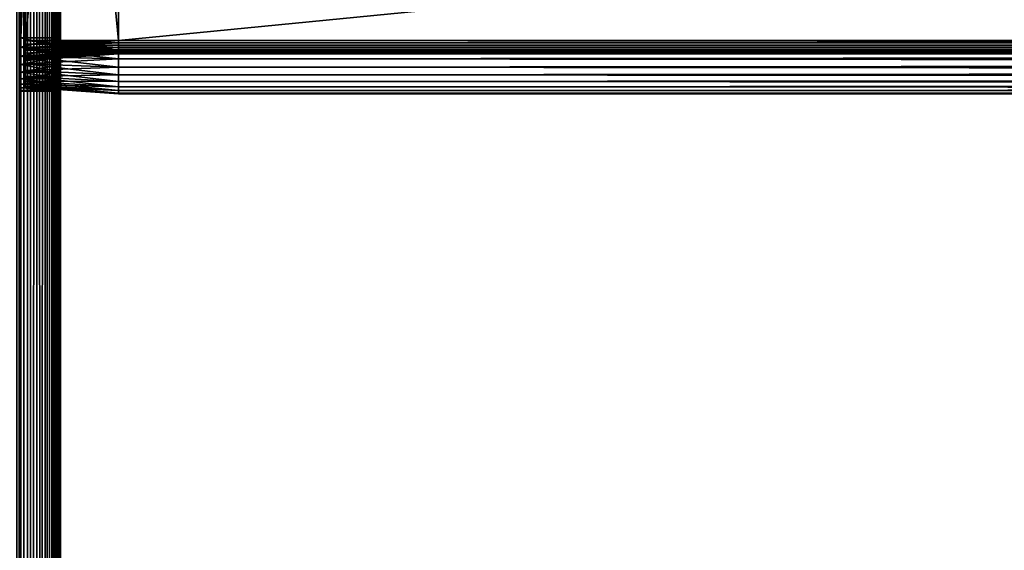
# Model space of a CAD drawing. Extents: x -842 to -392, y -810 to 515.
# Drawn here: x -803 to -766, y 57 to 77 of the extents above; entities that cross this region are included whole.
import ezdxf

# ---------------------------------------------------------------- set-up
doc = ezdxf.new("R2010")
doc.units = 0
doc.header["$MEASUREMENT"] = 0

msp = doc.modelspace()

# ---------------------------------------------------------------- linework, layer by layer
for points in [[(-802.816284, -808.978699, -0.334936), (-802.816284, 513.021301, -0.334936), (-803.211243, 513.021301, -0.150768)], [(-802.816284, -808.978699, -0.334936), (-803.211243, 513.021301, -0.150768), (-803.211243, -808.978699, -0.150768)], [(-802.816284, 513.021301, -29.665064), (-802.816284, -808.978699, -29.665064), (-803.211243, -808.978699, -29.849232)], [(-802.816284, 513.021301, -29.665064), (-803.211243, -808.978699, -29.849232), (-803.211243, 513.021301, -29.849232)], [(-803.081482, 513.021301, -2.326352), (-803.081482, -808.978699, -2.326352), (-803.126648, -808.978699, -2.15798)], [(-803.081482, 513.021301, -2.326352), (-803.126648, -808.978699, -2.15798), (-803.126648, 513.021301, -2.15798)], [(-803.081482, -808.978699, -27.673649), (-803.081482, 513.021301, -27.673649), (-803.126648, 513.021301, -27.84202)], [(-803.081482, -808.978699, -27.673649), (-803.126648, 513.021301, -27.84202), (-803.126648, -808.978699, -27.84202)], [(-803.081482, 513.021301, -2.326352), (-803.066345, 124.521278, -2.5), (-803.066345, 61.521317, -2.5)], [(-803.066345, 61.521317, -2.5), (-803.066345, -8.978699, -2.5), (-803.081482, 513.021301, -2.326352)], [(-803.081482, 513.021301, -2.326352), (-803.066345, -8.978699, -2.5), (-803.066345, -89.978729, -2.5)], [(-803.081482, 513.021301, -2.326352), (-803.066345, -89.978729, -2.5), (-803.066345, -182.478699, -2.5)], [(-803.066345, -182.478699, -2.5), (-803.081482, -808.978699, -2.326352), (-803.081482, 513.021301, -2.326352)], [(-803.066345, -182.478699, -27.5), (-803.081482, 513.021301, -27.673649), (-803.081482, -808.978699, -27.673649)], [(-803.066345, -182.478699, -27.5), (-803.066345, -89.978729, -27.5), (-803.081482, 513.021301, -27.673649)], [(-803.081482, 513.021301, -27.673649), (-803.066345, -89.978729, -27.5), (-803.066345, -8.978699, -27.5)], [(-803.081482, 513.021301, -27.673649), (-803.066345, -8.978699, -27.5), (-803.066345, 61.521317, -27.5)], [(-803.066345, 61.521317, -27.5), (-803.066345, 124.521278, -27.5), (-803.081482, 513.021301, -27.673649)], [(-802.459351, -808.978699, -0.584889), (-802.459351, 513.021301, -0.584889), (-802.816284, 513.021301, -0.334936)], [(-802.459351, -808.978699, -0.584889), (-802.816284, 513.021301, -0.334936), (-802.816284, -808.978699, -0.334936)], [(-802.459351, 513.021301, -29.415112), (-802.459351, -808.978699, -29.415112), (-802.816284, -808.978699, -29.665064)], [(-802.459351, 513.021301, -29.415112), (-802.816284, -808.978699, -29.665064), (-802.816284, 513.021301, -29.665064)], [(-802.151184, -808.978699, -0.893031), (-802.151184, 513.021301, -0.893031), (-802.459351, 513.021301, -0.584889)], [(-802.151184, -808.978699, -0.893031), (-802.459351, 513.021301, -0.584889), (-802.459351, -808.978699, -0.584889)], [(-802.151184, 513.021301, -29.10697), (-802.151184, -808.978699, -29.10697), (-802.459351, -808.978699, -29.415112)], [(-802.151184, 513.021301, -29.10697), (-802.459351, -808.978699, -29.415112), (-802.459351, 513.021301, -29.415112)], [(-801.901245, -808.978699, -1.25), (-801.901245, 513.021301, -1.25), (-802.151184, 513.021301, -0.893031)], [(-801.901245, -808.978699, -1.25), (-802.151184, 513.021301, -0.893031), (-802.151184, -808.978699, -0.893031)], [(-801.901245, 513.021301, -28.75), (-801.901245, -808.978699, -28.75), (-802.151184, -808.978699, -29.10697)], [(-801.901245, 513.021301, -28.75), (-802.151184, -808.978699, -29.10697), (-802.151184, 513.021301, -29.10697)], [(-801.717102, -808.978699, -1.64495), (-801.717102, 513.021301, -1.64495), (-801.901245, 513.021301, -1.25)], [(-801.717102, -808.978699, -1.64495), (-801.901245, 513.021301, -1.25), (-801.901245, -808.978699, -1.25)], [(-801.717102, 513.021301, -28.355051), (-801.717102, -808.978699, -28.355051), (-801.901245, -808.978699, -28.75)], [(-801.717102, 513.021301, -28.355051), (-801.901245, -808.978699, -28.75), (-801.901245, 513.021301, -28.75)], [(-801.604309, -808.978699, -2.06588), (-801.604309, 513.021301, -2.06588), (-801.717102, 513.021301, -1.64495)], [(-801.604309, -808.978699, -2.06588), (-801.717102, 513.021301, -1.64495), (-801.717102, -808.978699, -1.64495)], [(-801.604309, 513.021301, -27.93412), (-801.604309, -808.978699, -27.93412), (-801.717102, -808.978699, -28.355051)], [(-801.604309, 513.021301, -27.93412), (-801.717102, -808.978699, -28.355051), (-801.717102, 513.021301, -28.355051)], [(-801.566345, -182.478699, -2.5), (-801.604309, 513.021301, -2.06588), (-801.604309, -808.978699, -2.06588)], [(-801.566345, -182.478699, -2.5), (-801.566345, -89.978729, -2.5), (-801.604309, 513.021301, -2.06588)], [(-801.604309, 513.021301, -2.06588), (-801.566345, -89.978729, -2.5), (-801.566345, -8.978699, -2.5)], [(-801.604309, 513.021301, -2.06588), (-801.566345, -8.978699, -2.5), (-801.566345, 61.521317, -2.5)], [(-801.566345, 61.521317, -2.5), (-801.566345, 124.521278, -2.5), (-801.604309, 513.021301, -2.06588)], [(-801.604309, 513.021301, -27.93412), (-801.566345, 124.521278, -27.5), (-801.566345, 61.521317, -27.5)], [(-801.566345, 61.521317, -27.5), (-801.566345, -8.978699, -27.5), (-801.604309, 513.021301, -27.93412)], [(-801.604309, 513.021301, -27.93412), (-801.566345, -8.978699, -27.5), (-801.566345, -89.978729, -27.5)], [(-801.604309, 513.021301, -27.93412), (-801.566345, -89.978729, -27.5), (-801.566345, -182.478699, -27.5)], [(-801.566345, -182.478699, -27.5), (-801.604309, -808.978699, -27.93412), (-801.604309, 513.021301, -27.93412)], [(-803.066345, 124.521278, -2.5), (-803.066345, 112.421303, -6.6), (-803.066345, 76.621262, -6.6)], [(-803.066345, 124.521278, -2.5), (-803.066345, 76.621262, -6.6), (-803.066345, 61.521317, -2.5)], [(-803.066345, 61.521317, -21.950001), (-803.066345, 76.621262, -16.4), (-803.066345, 124.521278, -21.950001)], [(-803.066345, 124.521278, -21.950001), (-803.066345, 76.621262, -16.4), (-803.066345, 112.421303, -16.4)], [(-803.066345, 124.521278, -21.950001), (-803.066345, 124.521278, -27.5), (-803.066345, 61.521317, -27.5)], [(-803.066345, 124.521278, -21.950001), (-803.066345, 61.521317, -27.5), (-803.066345, 61.521317, -21.950001)], [(-801.566345, 61.521317, -2.5), (-801.566345, 76.621262, -6.6), (-801.566345, 124.521278, -2.5)], [(-801.566345, 124.521278, -2.5), (-801.566345, 76.621262, -6.6), (-801.566345, 112.421303, -6.6)], [(-801.566345, 124.521278, -21.950001), (-801.566345, 112.421303, -16.4), (-801.566345, 61.521317, -21.950001)], [(-801.566345, 61.521317, -21.950001), (-801.566345, 61.521317, -27.5), (-801.566345, 124.521278, -27.5)], [(-801.566345, 61.521317, -21.950001), (-801.566345, 124.521278, -27.5), (-801.566345, 124.521278, -21.950001)], [(-803.066345, 76.621262, -16.4), (-801.566345, 76.621262, -16.4), (-803.066345, 112.421303, -16.4)], [(-803.066345, 112.421303, -16.4), (-801.566345, 76.621262, -16.4), (-801.566345, 112.421303, -16.4)], [(-803.066345, 112.421303, -6.6), (-801.566345, 112.421303, -6.6), (-803.066345, 76.621262, -6.6)], [(-803.066345, 76.621262, -6.6), (-801.566345, 112.421303, -6.6), (-801.566345, 76.621262, -6.6)], [(-802.88623, 112.521286, -6.744744), (-802.88623, 76.521294, -6.744744), (-799.38623, 112.521286, -6.5)], [(-799.38623, 112.521286, -6.5), (-802.88623, 76.521294, -6.744744), (-799.38623, 76.521294, -6.5)], [(-802.88623, 76.521294, -16.255257), (-802.88623, 112.521286, -16.255257), (-799.38623, 76.521294, -16.5)], [(-799.38623, 76.521294, -16.5), (-802.88623, 112.521286, -16.255257), (-799.38623, 112.521286, -16.5)], [(-802.88623, 76.521294, -7.755256), (-802.88623, 76.521294, -6.744744), (-802.88623, 112.521286, -7.755256)], [(-802.88623, 112.521286, -7.755256), (-802.88623, 76.521294, -6.744744), (-802.88623, 112.521286, -6.744744)], [(-802.88623, 112.521286, -15.244743), (-802.88623, 112.521286, -16.255257), (-802.88623, 76.521294, -15.244743)], [(-802.88623, 76.521294, -15.244743), (-802.88623, 112.521286, -16.255257), (-802.88623, 76.521294, -16.255257)], [(-802.88623, 76.521294, -7.755256), (-802.88623, 112.521286, -7.755256), (-799.38623, 76.521294, -8)], [(-799.38623, 76.521294, -8), (-802.88623, 112.521286, -7.755256), (-799.38623, 112.521286, -8)], [(-802.88623, 112.521286, -15.244743), (-802.88623, 76.521294, -15.244743), (-799.38623, 112.521286, -15)], [(-799.38623, 112.521286, -15), (-802.88623, 76.521294, -15.244743), (-799.38623, 76.521294, -15)], [(-801.566345, 61.521317, -21.950001), (-801.566345, 112.421303, -16.4), (-801.566345, 76.621262, -16.4)], [(-431.626251, 112.521286, -16.5), (-431.626251, 76.521294, -16.5), (-799.38623, 112.521286, -16.5)], [(-799.38623, 112.521286, -16.5), (-431.626251, 76.521294, -16.5), (-799.38623, 76.521294, -16.5)], [(-431.626251, 76.521294, -6.5), (-431.626251, 112.521286, -6.5), (-799.38623, 76.521294, -6.5)], [(-799.38623, 76.521294, -6.5), (-431.626251, 112.521286, -6.5), (-799.38623, 112.521286, -6.5)], [(-431.626251, 76.521294, -15), (-431.626251, 112.521286, -15), (-799.38623, 76.521294, -15)], [(-799.38623, 76.521294, -15), (-431.626251, 112.521286, -15), (-799.38623, 112.521286, -15)], [(-431.626251, 112.521286, -8), (-431.626251, 76.521294, -8), (-799.38623, 112.521286, -8)], [(-799.38623, 112.521286, -8), (-431.626251, 76.521294, -8), (-799.38623, 76.521294, -8)], [(-803.066345, 61.521317, -2.5), (-803.066345, 76.621262, -6.6), (-803.066345, 76.274002, -6.630384)], [(-803.066345, 61.521317, -21.950001), (-803.066345, 76.274002, -16.369616), (-803.066345, 76.621262, -16.4)], [(-803.066345, 76.274002, -16.369616), (-801.566345, 76.274002, -16.369616), (-801.566345, 76.621262, -16.4)], [(-803.066345, 76.274002, -16.369616), (-801.566345, 76.621262, -16.4), (-803.066345, 76.621262, -16.4)], [(-803.066345, 76.621262, -6.6), (-801.566345, 76.621262, -6.6), (-801.566345, 76.274002, -6.630384)], [(-803.066345, 76.621262, -6.6), (-801.566345, 76.274002, -6.630384), (-803.066345, 76.274002, -6.630384)], [(-803.066345, 61.521317, -2.5), (-803.066345, 76.274002, -6.630384), (-803.066345, 75.937241, -6.720614)], [(-803.066345, 75.937241, -16.279385), (-803.066345, 76.274002, -16.369616), (-803.066345, 61.521317, -21.950001)], [(-803.066345, 75.937241, -16.279385), (-801.566345, 75.937241, -16.279385), (-801.566345, 76.274002, -16.369616)], [(-803.066345, 75.937241, -16.279385), (-801.566345, 76.274002, -16.369616), (-803.066345, 76.274002, -16.369616)], [(-803.066345, 76.274002, -6.630384), (-801.566345, 76.274002, -6.630384), (-801.566345, 75.937241, -6.720614)], [(-803.066345, 76.274002, -6.630384), (-801.566345, 75.937241, -6.720614), (-803.066345, 75.937241, -6.720614)], [(-799.38623, 76.521294, -6.5), (-802.88623, 76.521294, -6.744744), (-799.38623, 76.173996, -6.530385)], [(-799.38623, 76.173996, -6.530385), (-802.88623, 76.521294, -6.744744), (-802.88623, 76.216492, -6.77141)], [(-799.38623, 76.173996, -16.469616), (-802.88623, 76.216492, -16.22859), (-799.38623, 76.521294, -16.5)], [(-799.38623, 76.521294, -16.5), (-802.88623, 76.216492, -16.22859), (-802.88623, 76.521294, -16.255257)], [(-802.88623, 76.521294, -15.244743), (-802.88623, 76.521294, -16.255257), (-802.88623, 76.391968, -15.23343)], [(-802.88623, 76.391968, -15.23343), (-802.88623, 76.521294, -16.255257), (-802.88623, 76.216492, -16.22859)], [(-802.88623, 76.391968, -7.766571), (-802.88623, 76.216492, -6.77141), (-802.88623, 76.521294, -7.755256)], [(-802.88623, 76.521294, -7.755256), (-802.88623, 76.216492, -6.77141), (-802.88623, 76.521294, -6.744744)], [(-799.38623, 76.434464, -8.007596), (-802.88623, 76.391968, -7.766571), (-799.38623, 76.521294, -8)], [(-799.38623, 76.521294, -8), (-802.88623, 76.391968, -7.766571), (-802.88623, 76.521294, -7.755256)], [(-799.38623, 76.521294, -15), (-802.88623, 76.521294, -15.244743), (-799.38623, 76.434464, -14.992404)], [(-799.38623, 76.434464, -14.992404), (-802.88623, 76.521294, -15.244743), (-802.88623, 76.391968, -15.23343)], [(-799.38623, 76.350281, -8.030154), (-802.88623, 76.266571, -7.80017), (-799.38623, 76.434464, -8.007596)], [(-799.38623, 76.434464, -8.007596), (-802.88623, 76.266571, -7.80017), (-802.88623, 76.391968, -7.766571)], [(-799.38623, 76.434464, -14.992404), (-802.88623, 76.391968, -15.23343), (-799.38623, 76.350281, -14.969846)], [(-802.88623, 76.391968, -15.23343), (-802.88623, 76.216492, -16.22859), (-802.88623, 76.266571, -15.19983)], [(-802.88623, 76.266571, -7.80017), (-802.88623, 75.920959, -6.850599), (-802.88623, 76.391968, -7.766571)], [(-802.88623, 76.391968, -7.766571), (-802.88623, 75.920959, -6.850599), (-802.88623, 76.216492, -6.77141)], [(-799.38623, 76.350281, -14.969846), (-802.88623, 76.391968, -15.23343), (-802.88623, 76.266571, -15.19983)], [(-799.38623, 76.271294, -8.066987), (-802.88623, 76.148918, -7.855033), (-799.38623, 76.350281, -8.030154)], [(-799.38623, 76.350281, -8.030154), (-802.88623, 76.148918, -7.855033), (-802.88623, 76.266571, -7.80017)], [(-799.38623, 76.350281, -14.969846), (-802.88623, 76.266571, -15.19983), (-799.38623, 76.271294, -14.933013)], [(-799.38623, 76.199898, -8.116978), (-802.88623, 76.04258, -7.929493), (-799.38623, 76.271294, -8.066987)], [(-799.38623, 76.271294, -8.066987), (-802.88623, 76.04258, -7.929493), (-802.88623, 76.148918, -7.855033)], [(-799.38623, 76.271294, -14.933013), (-802.88623, 76.266571, -15.19983), (-802.88623, 76.148918, -15.144967)], [(-799.38623, 76.271294, -14.933013), (-802.88623, 76.148918, -15.144967), (-799.38623, 76.199898, -14.883022)], [(-802.88623, 76.266571, -15.19983), (-802.88623, 76.216492, -16.22859), (-802.88623, 75.920959, -16.149401)], [(-802.88623, 76.266571, -15.19983), (-802.88623, 75.920959, -16.149401), (-802.88623, 76.148918, -15.144967)], [(-802.88623, 76.148918, -7.855033), (-802.88623, 75.643661, -6.979904), (-802.88623, 76.266571, -7.80017)], [(-802.88623, 76.266571, -7.80017), (-802.88623, 75.643661, -6.979904), (-802.88623, 75.920959, -6.850599)], [(-801.566345, 61.521317, -2.5), (-801.566345, 76.274002, -6.630384), (-801.566345, 76.621262, -6.6)], [(-801.566345, 61.521317, -21.950001), (-801.566345, 76.621262, -16.4), (-801.566345, 76.274002, -16.369616)], [(-801.566345, 75.937241, -16.279385), (-801.566345, 61.521317, -21.950001), (-801.566345, 76.274002, -16.369616)], [(-801.566345, 75.937241, -6.720614), (-801.566345, 76.274002, -6.630384), (-801.566345, 61.521317, -2.5)], [(-431.626251, 76.521294, -6.5), (-799.38623, 76.521294, -6.5), (-799.38623, 76.173996, -6.530385)], [(-431.626251, 76.521294, -6.5), (-799.38623, 76.173996, -6.530385), (-431.626251, 76.173996, -6.530385)], [(-431.626251, 76.173996, -16.469616), (-799.38623, 76.173996, -16.469616), (-799.38623, 76.521294, -16.5)], [(-431.626251, 76.173996, -16.469616), (-799.38623, 76.521294, -16.5), (-431.626251, 76.521294, -16.5)], [(-431.626251, 76.434464, -8.007596), (-799.38623, 76.434464, -8.007596), (-799.38623, 76.521294, -8)], [(-431.626251, 76.434464, -8.007596), (-799.38623, 76.521294, -8), (-431.626251, 76.521294, -8)], [(-431.626251, 76.521294, -15), (-799.38623, 76.521294, -15), (-799.38623, 76.434464, -14.992404)], [(-431.626251, 76.521294, -15), (-799.38623, 76.434464, -14.992404), (-431.626251, 76.434464, -14.992404)], [(-431.626251, 76.350281, -8.030154), (-799.38623, 76.350281, -8.030154), (-799.38623, 76.434464, -8.007596)], [(-431.626251, 76.350281, -8.030154), (-799.38623, 76.434464, -8.007596), (-431.626251, 76.434464, -8.007596)], [(-431.626251, 76.434464, -14.992404), (-799.38623, 76.434464, -14.992404), (-799.38623, 76.350281, -14.969846)], [(-431.626251, 76.434464, -14.992404), (-799.38623, 76.350281, -14.969846), (-431.626251, 76.350281, -14.969846)], [(-431.626251, 76.271294, -8.066987), (-799.38623, 76.271294, -8.066987), (-799.38623, 76.350281, -8.030154)], [(-431.626251, 76.271294, -8.066987), (-799.38623, 76.350281, -8.030154), (-431.626251, 76.350281, -8.030154)], [(-431.626251, 76.350281, -14.969846), (-799.38623, 76.350281, -14.969846), (-799.38623, 76.271294, -14.933013)], [(-431.626251, 76.350281, -14.969846), (-799.38623, 76.271294, -14.933013), (-431.626251, 76.271294, -14.933013)], [(-431.626251, 76.199898, -8.116978), (-799.38623, 76.199898, -8.116978), (-799.38623, 76.271294, -8.066987)], [(-431.626251, 76.199898, -8.116978), (-799.38623, 76.271294, -8.066987), (-431.626251, 76.271294, -8.066987)], [(-431.626251, 76.271294, -14.933013), (-799.38623, 76.271294, -14.933013), (-799.38623, 76.199898, -14.883022)], [(-431.626251, 76.271294, -14.933013), (-799.38623, 76.199898, -14.883022), (-431.626251, 76.199898, -14.883022)], [(-803.066345, 75.937241, -6.720614), (-803.066345, 75.621277, -6.867949), (-803.066345, 61.521317, -2.5)], [(-803.066345, 61.521317, -21.950001), (-803.066345, 75.621277, -16.132051), (-803.066345, 75.937241, -16.279385)], [(-803.066345, 75.621277, -16.132051), (-801.566345, 75.621277, -16.132051), (-801.566345, 75.937241, -16.279385)], [(-803.066345, 75.621277, -16.132051), (-801.566345, 75.937241, -16.279385), (-803.066345, 75.937241, -16.279385)], [(-803.066345, 75.937241, -6.720614), (-801.566345, 75.937241, -6.720614), (-801.566345, 75.621277, -6.867949)], [(-803.066345, 75.937241, -6.720614), (-801.566345, 75.621277, -6.867949), (-803.066345, 75.621277, -6.867949)], [(-799.38623, 76.173996, -6.530385), (-802.88623, 76.216492, -6.77141), (-799.38623, 75.83725, -6.620615)], [(-799.38623, 75.83725, -6.620615), (-802.88623, 76.216492, -6.77141), (-802.88623, 75.920959, -6.850599)], [(-799.38623, 76.173996, -16.469616), (-802.88623, 75.920959, -16.149401), (-802.88623, 76.216492, -16.22859)], [(-799.38623, 76.138268, -8.178606), (-802.88623, 75.950783, -8.021288), (-799.38623, 76.199898, -8.116978)], [(-799.38623, 76.199898, -8.116978), (-802.88623, 75.950783, -8.021288), (-802.88623, 76.04258, -7.929493)], [(-799.38623, 76.199898, -14.883022), (-802.88623, 76.148918, -15.144967), (-802.88623, 76.04258, -15.070507)], [(-799.38623, 76.199898, -14.883022), (-802.88623, 76.04258, -15.070507), (-799.38623, 76.138268, -14.821394)], [(-799.38623, 75.83725, -16.379385), (-802.88623, 75.920959, -16.149401), (-799.38623, 76.173996, -16.469616)], [(-802.88623, 76.148918, -15.144967), (-802.88623, 75.920959, -16.149401), (-802.88623, 75.643661, -16.020096)], [(-802.88623, 76.148918, -15.144967), (-802.88623, 75.643661, -16.020096), (-802.88623, 76.04258, -15.070507)], [(-802.88623, 76.04258, -7.929493), (-802.88623, 75.393036, -7.155396), (-802.88623, 76.148918, -7.855033)], [(-802.88623, 76.148918, -7.855033), (-802.88623, 75.393036, -7.155396), (-802.88623, 75.643661, -6.979904)], [(-799.38623, 76.08828, -8.25), (-802.88623, 75.87632, -8.127628), (-799.38623, 76.138268, -8.178606)], [(-799.38623, 76.138268, -8.178606), (-802.88623, 75.87632, -8.127628), (-802.88623, 75.950783, -8.021288)], [(-799.38623, 76.138268, -14.821394), (-802.88623, 76.04258, -15.070507), (-802.88623, 75.950783, -14.978712)], [(-799.38623, 76.138268, -14.821394), (-802.88623, 75.950783, -14.978712), (-799.38623, 76.08828, -14.75)], [(-799.38623, 76.051445, -8.32899), (-802.88623, 75.821457, -8.245282), (-799.38623, 76.08828, -8.25)], [(-799.38623, 76.08828, -8.25), (-802.88623, 75.821457, -8.245282), (-802.88623, 75.87632, -8.127628)], [(-799.38623, 76.08828, -14.75), (-802.88623, 75.950783, -14.978712), (-802.88623, 75.87632, -14.872372)], [(-799.38623, 76.08828, -14.75), (-802.88623, 75.87632, -14.872372), (-799.38623, 76.051445, -14.67101)], [(-799.38623, 76.028885, -8.413176), (-802.88623, 75.787857, -8.370677), (-799.38623, 76.051445, -8.32899)], [(-799.38623, 76.051445, -8.32899), (-802.88623, 75.787857, -8.370677), (-802.88623, 75.821457, -8.245282)], [(-799.38623, 76.051445, -14.67101), (-802.88623, 75.87632, -14.872372), (-802.88623, 75.821457, -14.754718)], [(-799.38623, 76.051445, -14.67101), (-802.88623, 75.821457, -14.754718), (-799.38623, 76.028885, -14.586824)], [(-802.88623, 76.04258, -15.070507), (-802.88623, 75.643661, -16.020096), (-802.88623, 75.393036, -15.844604)], [(-802.88623, 76.04258, -15.070507), (-802.88623, 75.393036, -15.844604), (-802.88623, 75.950783, -14.978712)], [(-802.88623, 75.950783, -8.021288), (-802.88623, 75.176689, -7.371743), (-802.88623, 76.04258, -7.929493)], [(-802.88623, 76.04258, -7.929493), (-802.88623, 75.176689, -7.371743), (-802.88623, 75.393036, -7.155396)], [(-799.38623, 76.021286, -8.5), (-802.88623, 75.776543, -8.5), (-799.38623, 76.028885, -8.413176)], [(-799.38623, 76.028885, -8.413176), (-802.88623, 75.776543, -8.5), (-802.88623, 75.787857, -8.370677)], [(-799.38623, 76.028885, -14.586824), (-802.88623, 75.821457, -14.754718), (-802.88623, 75.787857, -14.629323)], [(-799.38623, 76.028885, -14.586824), (-802.88623, 75.787857, -14.629323), (-799.38623, 76.021286, -14.5)], [(-799.38623, 76.021286, -14.5), (-802.88623, 75.787857, -14.629323), (-802.88623, 75.776543, -14.5)], [(-802.88623, 75.776543, -14.5), (-802.88623, 75.776543, -8.5), (-799.38623, 76.021286, -14.5)], [(-799.38623, 76.021286, -14.5), (-802.88623, 75.776543, -8.5), (-799.38623, 76.021286, -8.5)], [(-802.88623, 75.950783, -14.978712), (-802.88623, 75.393036, -15.844604), (-802.88623, 75.176689, -15.628257)], [(-802.88623, 75.950783, -14.978712), (-802.88623, 75.176689, -15.628257), (-802.88623, 75.87632, -14.872372)], [(-802.88623, 75.87632, -8.127628), (-802.88623, 75.00119, -7.622372), (-802.88623, 75.950783, -8.021288)], [(-802.88623, 75.950783, -8.021288), (-802.88623, 75.00119, -7.622372), (-802.88623, 75.176689, -7.371743)], [(-799.38623, 75.83725, -6.620615), (-802.88623, 75.920959, -6.850599), (-799.38623, 75.521294, -6.767949)], [(-799.38623, 75.521294, -6.767949), (-802.88623, 75.920959, -6.850599), (-802.88623, 75.643661, -6.979904)], [(-799.38623, 75.83725, -16.379385), (-802.88623, 75.643661, -16.020096), (-802.88623, 75.920959, -16.149401)], [(-801.566345, 75.621277, -16.132051), (-801.566345, 61.521317, -21.950001), (-801.566345, 75.937241, -16.279385)], [(-801.566345, 61.521317, -2.5), (-801.566345, 75.621277, -6.867949), (-801.566345, 75.937241, -6.720614)], [(-431.626251, 76.138268, -8.178606), (-799.38623, 76.138268, -8.178606), (-799.38623, 76.199898, -8.116978)], [(-431.626251, 76.138268, -8.178606), (-799.38623, 76.199898, -8.116978), (-431.626251, 76.199898, -8.116978)], [(-431.626251, 76.199898, -14.883022), (-799.38623, 76.199898, -14.883022), (-799.38623, 76.138268, -14.821394)], [(-431.626251, 76.199898, -14.883022), (-799.38623, 76.138268, -14.821394), (-431.626251, 76.138268, -14.821394)], [(-431.626251, 76.173996, -6.530385), (-799.38623, 76.173996, -6.530385), (-799.38623, 75.83725, -6.620615)], [(-431.626251, 76.173996, -6.530385), (-799.38623, 75.83725, -6.620615), (-431.626251, 75.83725, -6.620615)], [(-431.626251, 75.83725, -16.379385), (-799.38623, 75.83725, -16.379385), (-799.38623, 76.173996, -16.469616)], [(-431.626251, 75.83725, -16.379385), (-799.38623, 76.173996, -16.469616), (-431.626251, 76.173996, -16.469616)], [(-431.626251, 76.08828, -8.25), (-799.38623, 76.08828, -8.25), (-799.38623, 76.138268, -8.178606)], [(-431.626251, 76.08828, -8.25), (-799.38623, 76.138268, -8.178606), (-431.626251, 76.138268, -8.178606)], [(-431.626251, 76.138268, -14.821394), (-799.38623, 76.138268, -14.821394), (-799.38623, 76.08828, -14.75)], [(-431.626251, 76.138268, -14.821394), (-799.38623, 76.08828, -14.75), (-431.626251, 76.08828, -14.75)], [(-431.626251, 76.051445, -8.32899), (-799.38623, 76.051445, -8.32899), (-799.38623, 76.08828, -8.25)], [(-431.626251, 76.051445, -8.32899), (-799.38623, 76.08828, -8.25), (-431.626251, 76.08828, -8.25)], [(-431.626251, 76.08828, -14.75), (-799.38623, 76.08828, -14.75), (-799.38623, 76.051445, -14.67101)], [(-431.626251, 76.08828, -14.75), (-799.38623, 76.051445, -14.67101), (-431.626251, 76.051445, -14.67101)], [(-431.626251, 76.028885, -8.413176), (-799.38623, 76.028885, -8.413176), (-799.38623, 76.051445, -8.32899)], [(-431.626251, 76.028885, -8.413176), (-799.38623, 76.051445, -8.32899), (-431.626251, 76.051445, -8.32899)], [(-431.626251, 76.051445, -14.67101), (-799.38623, 76.051445, -14.67101), (-799.38623, 76.028885, -14.586824)], [(-431.626251, 76.051445, -14.67101), (-799.38623, 76.028885, -14.586824), (-431.626251, 76.028885, -14.586824)], [(-431.626251, 76.021286, -8.5), (-799.38623, 76.021286, -8.5), (-799.38623, 76.028885, -8.413176)], [(-431.626251, 76.021286, -8.5), (-799.38623, 76.028885, -8.413176), (-431.626251, 76.028885, -8.413176)], [(-431.626251, 76.028885, -14.586824), (-799.38623, 76.028885, -14.586824), (-799.38623, 76.021286, -14.5)], [(-431.626251, 76.028885, -14.586824), (-799.38623, 76.021286, -14.5), (-431.626251, 76.021286, -14.5)], [(-431.626251, 76.021286, -8.5), (-431.626251, 76.021286, -14.5), (-799.38623, 76.021286, -8.5)], [(-799.38623, 76.021286, -8.5), (-431.626251, 76.021286, -14.5), (-799.38623, 76.021286, -14.5)], [(-803.066345, 61.521317, -2.5), (-803.066345, 75.621277, -6.867949), (-803.066345, 75.335709, -7.067911)], [(-803.066345, 61.521317, -21.950001), (-803.066345, 75.335709, -15.932089), (-803.066345, 75.621277, -16.132051)], [(-803.066345, 75.335709, -15.932089), (-801.566345, 75.335709, -15.932089), (-801.566345, 75.621277, -16.132051)], [(-803.066345, 75.335709, -15.932089), (-801.566345, 75.621277, -16.132051), (-803.066345, 75.621277, -16.132051)], [(-803.066345, 75.621277, -6.867949), (-801.566345, 75.621277, -6.867949), (-801.566345, 75.335709, -7.067911)], [(-803.066345, 75.621277, -6.867949), (-801.566345, 75.335709, -7.067911), (-803.066345, 75.335709, -7.067911)], [(-802.88623, 75.87632, -14.872372), (-802.88623, 75.176689, -15.628257), (-802.88623, 75.00119, -15.377628)], [(-802.88623, 75.87632, -14.872372), (-802.88623, 75.00119, -15.377628), (-802.88623, 75.821457, -14.754718)], [(-802.88623, 75.821457, -8.245282), (-802.88623, 74.871887, -7.899667), (-802.88623, 75.87632, -8.127628)], [(-802.88623, 75.87632, -8.127628), (-802.88623, 74.871887, -7.899667), (-802.88623, 75.00119, -7.622372)], [(-799.38623, 75.521294, -16.232052), (-802.88623, 75.643661, -16.020096), (-799.38623, 75.83725, -16.379385)], [(-802.88623, 75.821457, -14.754718), (-802.88623, 75.00119, -15.377628), (-802.88623, 74.871887, -15.100333)], [(-802.88623, 75.821457, -14.754718), (-802.88623, 74.871887, -15.100333), (-802.88623, 75.787857, -14.629323)], [(-802.88623, 75.787857, -8.370677), (-802.88623, 74.792702, -8.195203), (-802.88623, 75.821457, -8.245282)], [(-802.88623, 75.821457, -8.245282), (-802.88623, 74.792702, -8.195203), (-802.88623, 74.871887, -7.899667)], [(-802.88623, 75.787857, -14.629323), (-802.88623, 74.871887, -15.100333), (-802.88623, 74.792702, -14.804797)], [(-802.88623, 75.787857, -14.629323), (-802.88623, 74.792702, -14.804797), (-802.88623, 75.776543, -14.5)], [(-802.88623, 75.776543, -8.5), (-802.88623, 74.766037, -8.5), (-802.88623, 75.787857, -8.370677)], [(-802.88623, 75.787857, -8.370677), (-802.88623, 74.766037, -8.5), (-802.88623, 74.792702, -8.195203)], [(-802.88623, 75.776543, -14.5), (-802.88623, 74.792702, -14.804797), (-802.88623, 74.766037, -14.5)], [(-802.88623, 75.776543, -14.5), (-802.88623, 74.766037, -14.5), (-802.88623, 75.776543, -8.5)], [(-802.88623, 75.776543, -8.5), (-802.88623, 74.766037, -14.5), (-802.88623, 74.766037, -8.5)], [(-799.38623, 75.521294, -6.767949), (-802.88623, 75.643661, -6.979904), (-799.38623, 75.235718, -6.967911)], [(-799.38623, 75.235718, -6.967911), (-802.88623, 75.643661, -6.979904), (-802.88623, 75.393036, -7.155396)], [(-799.38623, 75.521294, -16.232052), (-802.88623, 75.393036, -15.844604), (-802.88623, 75.643661, -16.020096)], [(-799.38623, 75.235718, -16.032089), (-802.88623, 75.393036, -15.844604), (-799.38623, 75.521294, -16.232052)], [(-801.566345, 75.621277, -16.132051), (-801.566345, 75.335709, -15.932089), (-801.566345, 61.521317, -21.950001)], [(-801.566345, 61.521317, -2.5), (-801.566345, 75.335709, -7.067911), (-801.566345, 75.621277, -6.867949)], [(-431.626251, 75.83725, -6.620615), (-799.38623, 75.83725, -6.620615), (-799.38623, 75.521294, -6.767949)], [(-431.626251, 75.83725, -6.620615), (-799.38623, 75.521294, -6.767949), (-431.626251, 75.521294, -6.767949)], [(-431.626251, 75.521294, -16.232052), (-799.38623, 75.521294, -16.232052), (-799.38623, 75.83725, -16.379385)], [(-431.626251, 75.521294, -16.232052), (-799.38623, 75.83725, -16.379385), (-431.626251, 75.83725, -16.379385)], [(-431.626251, 75.521294, -6.767949), (-799.38623, 75.521294, -6.767949), (-799.38623, 75.235718, -6.967911)], [(-431.626251, 75.521294, -6.767949), (-799.38623, 75.235718, -6.967911), (-431.626251, 75.235718, -6.967911)], [(-431.626251, 75.235718, -16.032089), (-799.38623, 75.235718, -16.032089), (-799.38623, 75.521294, -16.232052)], [(-431.626251, 75.235718, -16.032089), (-799.38623, 75.521294, -16.232052), (-431.626251, 75.521294, -16.232052)], [(-803.066345, 61.521317, -2.5), (-803.066345, 75.335709, -7.067911), (-803.066345, 75.08918, -7.314425)], [(-803.066345, 75.08918, -15.685575), (-803.066345, 75.335709, -15.932089), (-803.066345, 61.521317, -21.950001)], [(-803.066345, 75.08918, -15.685575), (-801.566345, 75.08918, -15.685575), (-801.566345, 75.335709, -15.932089)], [(-803.066345, 75.08918, -15.685575), (-801.566345, 75.335709, -15.932089), (-803.066345, 75.335709, -15.932089)], [(-803.066345, 75.335709, -7.067911), (-801.566345, 75.335709, -7.067911), (-801.566345, 75.08918, -7.314425)], [(-803.066345, 75.335709, -7.067911), (-801.566345, 75.08918, -7.314425), (-803.066345, 75.08918, -7.314425)], [(-799.38623, 75.235718, -6.967911), (-802.88623, 75.393036, -7.155396), (-799.38623, 74.989204, -7.214425)], [(-799.38623, 74.989204, -7.214425), (-802.88623, 75.393036, -7.155396), (-802.88623, 75.176689, -7.371743)], [(-799.38623, 75.235718, -16.032089), (-802.88623, 75.176689, -15.628257), (-802.88623, 75.393036, -15.844604)], [(-799.38623, 74.989204, -15.785575), (-802.88623, 75.176689, -15.628257), (-799.38623, 75.235718, -16.032089)], [(-799.38623, 74.989204, -7.214425), (-802.88623, 75.176689, -7.371743), (-799.38623, 74.789238, -7.5)], [(-799.38623, 74.789238, -7.5), (-802.88623, 75.176689, -7.371743), (-802.88623, 75.00119, -7.622372)], [(-799.38623, 74.989204, -15.785575), (-802.88623, 75.00119, -15.377628), (-802.88623, 75.176689, -15.628257)], [(-801.566345, 61.521317, -21.950001), (-801.566345, 75.335709, -15.932089), (-801.566345, 75.08918, -15.685575)], [(-801.566345, 75.08918, -7.314425), (-801.566345, 75.335709, -7.067911), (-801.566345, 61.521317, -2.5)], [(-431.626251, 75.235718, -6.967911), (-799.38623, 75.235718, -6.967911), (-799.38623, 74.989204, -7.214425)], [(-431.626251, 75.235718, -6.967911), (-799.38623, 74.989204, -7.214425), (-431.626251, 74.989204, -7.214425)], [(-431.626251, 74.989204, -15.785575), (-799.38623, 74.989204, -15.785575), (-799.38623, 75.235718, -16.032089)], [(-431.626251, 74.989204, -15.785575), (-799.38623, 75.235718, -16.032089), (-431.626251, 75.235718, -16.032089)], [(-803.066345, 74.889206, -7.6), (-803.066345, 61.521317, -2.5), (-803.066345, 75.08918, -7.314425)], [(-803.066345, 61.521317, -21.950001), (-803.066345, 74.889206, -15.4), (-803.066345, 75.08918, -15.685575)], [(-803.066345, 74.889206, -15.4), (-801.566345, 74.889206, -15.4), (-801.566345, 75.08918, -15.685575)], [(-803.066345, 74.889206, -15.4), (-801.566345, 75.08918, -15.685575), (-803.066345, 75.08918, -15.685575)], [(-803.066345, 75.08918, -7.314425), (-801.566345, 75.08918, -7.314425), (-801.566345, 74.889206, -7.6)], [(-803.066345, 75.08918, -7.314425), (-801.566345, 74.889206, -7.6), (-803.066345, 74.889206, -7.6)], [(-803.066345, 74.889206, -7.6), (-803.066345, 74.741928, -7.91596), (-803.066345, 61.521317, -2.5)], [(-803.066345, 61.521317, -21.950001), (-803.066345, 74.741928, -15.084041), (-803.066345, 74.889206, -15.4)], [(-803.066345, 74.741928, -15.084041), (-801.566345, 74.741928, -15.084041), (-801.566345, 74.889206, -15.4)], [(-803.066345, 74.741928, -15.084041), (-801.566345, 74.889206, -15.4), (-803.066345, 74.889206, -15.4)], [(-803.066345, 74.889206, -7.6), (-801.566345, 74.889206, -7.6), (-801.566345, 74.741928, -7.91596)], [(-803.066345, 74.889206, -7.6), (-801.566345, 74.741928, -7.91596), (-803.066345, 74.741928, -7.91596)], [(-799.38623, 74.789238, -7.5), (-802.88623, 75.00119, -7.622372), (-799.38623, 74.641907, -7.815959)], [(-799.38623, 74.641907, -7.815959), (-802.88623, 75.00119, -7.622372), (-802.88623, 74.871887, -7.899667)], [(-799.38623, 74.789238, -15.5), (-802.88623, 74.871887, -15.100333), (-802.88623, 75.00119, -15.377628)], [(-799.38623, 74.789238, -15.5), (-802.88623, 75.00119, -15.377628), (-799.38623, 74.989204, -15.785575)], [(-799.38623, 74.641907, -7.815959), (-802.88623, 74.871887, -7.899667), (-799.38623, 74.551674, -8.152703)], [(-799.38623, 74.551674, -8.152703), (-802.88623, 74.871887, -7.899667), (-802.88623, 74.792702, -8.195203)], [(-799.38623, 74.641907, -15.18404), (-802.88623, 74.792702, -14.804797), (-802.88623, 74.871887, -15.100333)], [(-799.38623, 74.641907, -15.18404), (-802.88623, 74.871887, -15.100333), (-799.38623, 74.789238, -15.5)], [(-799.38623, 74.551674, -8.152703), (-802.88623, 74.792702, -8.195203), (-799.38623, 74.521294, -8.5)], [(-799.38623, 74.521294, -8.5), (-802.88623, 74.792702, -8.195203), (-802.88623, 74.766037, -8.5)], [(-799.38623, 74.551674, -14.847297), (-802.88623, 74.766037, -14.5), (-802.88623, 74.792702, -14.804797)], [(-799.38623, 74.551674, -14.847297), (-802.88623, 74.792702, -14.804797), (-799.38623, 74.641907, -15.18404)], [(-801.566345, 61.521317, -21.950001), (-801.566345, 75.08918, -15.685575), (-801.566345, 74.889206, -15.4)], [(-801.566345, 61.521317, -2.5), (-801.566345, 74.889206, -7.6), (-801.566345, 75.08918, -7.314425)], [(-801.566345, 74.889206, -15.4), (-801.566345, 74.741928, -15.084041), (-801.566345, 61.521317, -21.950001)], [(-801.566345, 61.521317, -2.5), (-801.566345, 74.741928, -7.91596), (-801.566345, 74.889206, -7.6)], [(-431.626251, 74.989204, -7.214425), (-799.38623, 74.989204, -7.214425), (-799.38623, 74.789238, -7.5)], [(-431.626251, 74.989204, -7.214425), (-799.38623, 74.789238, -7.5), (-431.626251, 74.789238, -7.5)], [(-431.626251, 74.789238, -15.5), (-799.38623, 74.789238, -15.5), (-799.38623, 74.989204, -15.785575)], [(-431.626251, 74.789238, -15.5), (-799.38623, 74.989204, -15.785575), (-431.626251, 74.989204, -15.785575)], [(-431.626251, 74.789238, -7.5), (-799.38623, 74.789238, -7.5), (-799.38623, 74.641907, -7.815959)], [(-431.626251, 74.789238, -7.5), (-799.38623, 74.641907, -7.815959), (-431.626251, 74.641907, -7.815959)], [(-431.626251, 74.641907, -15.18404), (-799.38623, 74.641907, -15.18404), (-799.38623, 74.789238, -15.5)], [(-431.626251, 74.641907, -15.18404), (-799.38623, 74.789238, -15.5), (-431.626251, 74.789238, -15.5)], [(-803.066345, 74.741928, -7.91596), (-803.066345, 74.651688, -8.252704), (-803.066345, 61.521317, -2.5)], [(-803.066345, 74.651688, -14.747296), (-803.066345, 74.741928, -15.084041), (-803.066345, 61.521317, -21.950001)], [(-803.066345, 74.651688, -14.747296), (-801.566345, 74.651688, -14.747296), (-801.566345, 74.741928, -15.084041)], [(-803.066345, 74.651688, -14.747296), (-801.566345, 74.741928, -15.084041), (-803.066345, 74.741928, -15.084041)], [(-803.066345, 74.741928, -7.91596), (-801.566345, 74.741928, -7.91596), (-801.566345, 74.651688, -8.252704)], [(-803.066345, 74.741928, -7.91596), (-801.566345, 74.651688, -8.252704), (-803.066345, 74.651688, -8.252704)], [(-803.066345, 61.521317, -2.5), (-803.066345, 74.651688, -8.252704), (-803.066345, 74.621284, -8.6)], [(-803.066345, 61.521317, -21.950001), (-803.066345, 74.621284, -14.4), (-803.066345, 74.651688, -14.747296)], [(-803.066345, 74.621284, -14.4), (-801.566345, 74.621284, -14.4), (-801.566345, 74.651688, -14.747296)], [(-803.066345, 74.621284, -14.4), (-801.566345, 74.651688, -14.747296), (-803.066345, 74.651688, -14.747296)], [(-803.066345, 74.651688, -8.252704), (-801.566345, 74.651688, -8.252704), (-801.566345, 74.621284, -8.6)], [(-803.066345, 74.651688, -8.252704), (-801.566345, 74.621284, -8.6), (-803.066345, 74.621284, -8.6)], [(-803.066345, 61.521317, -2.5), (-803.066345, 74.621284, -8.6), (-803.066345, 61.521317, -21.950001)], [(-803.066345, 61.521317, -21.950001), (-803.066345, 74.621284, -8.6), (-803.066345, 74.621284, -14.4)], [(-803.066345, 74.621284, -8.6), (-801.566345, 74.621284, -8.6), (-803.066345, 74.621284, -14.4)], [(-803.066345, 74.621284, -14.4), (-801.566345, 74.621284, -8.6), (-801.566345, 74.621284, -14.4)], [(-799.38623, 74.521294, -14.5), (-802.88623, 74.766037, -14.5), (-799.38623, 74.551674, -14.847297)], [(-802.88623, 74.766037, -8.5), (-802.88623, 74.766037, -14.5), (-799.38623, 74.521294, -8.5)], [(-799.38623, 74.521294, -8.5), (-802.88623, 74.766037, -14.5), (-799.38623, 74.521294, -14.5)], [(-801.566345, 74.651688, -8.252704), (-801.566345, 74.741928, -7.91596), (-801.566345, 61.521317, -2.5)], [(-801.566345, 74.741928, -15.084041), (-801.566345, 74.651688, -14.747296), (-801.566345, 61.521317, -21.950001)], [(-801.566345, 61.521317, -21.950001), (-801.566345, 74.651688, -14.747296), (-801.566345, 74.621284, -14.4)], [(-801.566345, 61.521317, -2.5), (-801.566345, 74.621284, -8.6), (-801.566345, 74.651688, -8.252704)], [(-801.566345, 61.521317, -21.950001), (-801.566345, 74.621284, -14.4), (-801.566345, 61.521317, -2.5)], [(-801.566345, 61.521317, -2.5), (-801.566345, 74.621284, -14.4), (-801.566345, 74.621284, -8.6)], [(-431.626251, 74.641907, -7.815959), (-799.38623, 74.641907, -7.815959), (-799.38623, 74.551674, -8.152703)], [(-431.626251, 74.641907, -7.815959), (-799.38623, 74.551674, -8.152703), (-431.626251, 74.551674, -8.152703)], [(-431.626251, 74.551674, -14.847297), (-799.38623, 74.551674, -14.847297), (-799.38623, 74.641907, -15.18404)], [(-431.626251, 74.551674, -14.847297), (-799.38623, 74.641907, -15.18404), (-431.626251, 74.641907, -15.18404)], [(-431.626251, 74.551674, -8.152703), (-799.38623, 74.551674, -8.152703), (-799.38623, 74.521294, -8.5)], [(-431.626251, 74.551674, -8.152703), (-799.38623, 74.521294, -8.5), (-431.626251, 74.521294, -8.5)], [(-431.626251, 74.521294, -14.5), (-799.38623, 74.521294, -14.5), (-799.38623, 74.551674, -14.847297)], [(-431.626251, 74.521294, -14.5), (-799.38623, 74.551674, -14.847297), (-431.626251, 74.551674, -14.847297)], [(-431.626251, 74.521294, -14.5), (-431.626251, 74.521294, -8.5), (-799.38623, 74.521294, -14.5)], [(-799.38623, 74.521294, -14.5), (-431.626251, 74.521294, -8.5), (-799.38623, 74.521294, -8.5)], [(-803.066345, 48.390892, -8.252704), (-803.066345, 48.300652, -7.91596), (-803.066345, 61.521317, -2.5)], [(-803.066345, 48.153366, -15.4), (-803.066345, 48.300652, -15.084041), (-803.066345, 61.521317, -21.950001)], [(-803.066345, 48.300652, -7.91596), (-803.066345, 48.153366, -7.6), (-803.066345, 61.521317, -2.5)], [(-803.066345, 61.521317, -2.5), (-803.066345, 48.153366, -7.6), (-803.066345, 47.953392, -7.314425)], [(-803.066345, 61.521317, -2.5), (-803.066345, 47.953392, -7.314425), (-803.066345, 47.706867, -7.067911)], [(-803.066345, 47.706867, -7.067911), (-803.066345, 47.421303, -6.867949), (-803.066345, 61.521317, -2.5)], [(-803.066345, 61.521317, -2.5), (-803.066345, 47.421303, -6.867949), (-803.066345, 47.105339, -6.720614)], [(-803.066345, 61.521317, -2.5), (-803.066345, 47.105339, -6.720614), (-803.066345, 46.768574, -6.630384)], [(-803.066345, 48.153366, -15.4), (-803.066345, 61.521317, -21.950001), (-803.066345, 47.953392, -15.685575)], [(-803.066345, 46.768574, -6.630384), (-803.066345, 46.421314, -6.6), (-803.066345, 61.521317, -2.5)], [(-803.066345, 61.521317, -2.5), (-803.066345, 46.421314, -6.6), (-803.066345, 10.621276, -6.6)], [(-803.066345, 61.521317, -2.5), (-803.066345, 10.621276, -6.6), (-803.066345, -8.978699, -2.5)], [(-803.066345, 48.300652, -15.084041), (-803.066345, 48.390892, -14.747296), (-803.066345, 61.521317, -21.950001)], [(-803.066345, 61.521317, -21.950001), (-803.066345, 48.390892, -14.747296), (-803.066345, 48.421291, -14.4)], [(-803.066345, 61.521317, -21.950001), (-803.066345, 48.421291, -14.4), (-803.066345, 61.521317, -2.5)], [(-803.066345, 61.521317, -2.5), (-803.066345, 48.421291, -14.4), (-803.066345, 48.421291, -8.6)], [(-803.066345, 61.521317, -2.5), (-803.066345, 48.421291, -8.6), (-803.066345, 48.390892, -8.252704)], [(-803.066345, 46.768574, -16.369616), (-803.066345, 47.105339, -16.279385), (-803.066345, 61.521317, -21.950001)], [(-803.066345, 47.105339, -16.279385), (-803.066345, 47.421303, -16.132051), (-803.066345, 61.521317, -21.950001)], [(-803.066345, 61.521317, -21.950001), (-803.066345, 47.421303, -16.132051), (-803.066345, 47.706867, -15.932089)], [(-803.066345, 61.521317, -21.950001), (-803.066345, 47.706867, -15.932089), (-803.066345, 47.953392, -15.685575)], [(-803.066345, -8.978699, -21.950001), (-803.066345, 10.621276, -16.4), (-803.066345, 61.521317, -21.950001)], [(-803.066345, 61.521317, -21.950001), (-803.066345, 10.621276, -16.4), (-803.066345, 46.421314, -16.4)], [(-803.066345, 61.521317, -21.950001), (-803.066345, 46.421314, -16.4), (-803.066345, 46.768574, -16.369616)], [(-803.066345, 61.521317, -21.950001), (-803.066345, 61.521317, -27.5), (-803.066345, -8.978699, -27.5)], [(-803.066345, 61.521317, -21.950001), (-803.066345, -8.978699, -27.5), (-803.066345, -8.978699, -21.950001)], [(-801.566345, 48.390892, -14.747296), (-801.566345, 48.300652, -15.084041), (-801.566345, 61.521317, -21.950001)], [(-801.566345, 46.768574, -6.630384), (-801.566345, 47.105339, -6.720614), (-801.566345, 61.521317, -2.5)], [(-801.566345, 61.521317, -2.5), (-801.566345, 47.105339, -6.720614), (-801.566345, 47.421303, -6.867949)], [(-801.566345, 61.521317, -2.5), (-801.566345, 47.421303, -6.867949), (-801.566345, 47.706867, -7.067911)], [(-801.566345, 47.706867, -7.067911), (-801.566345, 47.953392, -7.314425), (-801.566345, 61.521317, -2.5)], [(-801.566345, 61.521317, -2.5), (-801.566345, 47.953392, -7.314425), (-801.566345, 48.153366, -7.6)], [(-801.566345, 61.521317, -2.5), (-801.566345, 48.153366, -7.6), (-801.566345, 48.300652, -7.91596)], [(-801.566345, 48.300652, -15.084041), (-801.566345, 48.153366, -15.4), (-801.566345, 61.521317, -21.950001)], [(-801.566345, 61.521317, -21.950001), (-801.566345, 48.153366, -15.4), (-801.566345, 47.953392, -15.685575)], [(-801.566345, 61.521317, -21.950001), (-801.566345, 47.953392, -15.685575), (-801.566345, 47.706867, -15.932089)], [(-801.566345, 47.706867, -15.932089), (-801.566345, 47.421303, -16.132051), (-801.566345, 61.521317, -21.950001)], [(-801.566345, 61.521317, -21.950001), (-801.566345, 47.421303, -16.132051), (-801.566345, 47.105339, -16.279385)], [(-801.566345, 61.521317, -21.950001), (-801.566345, 47.105339, -16.279385), (-801.566345, 46.768574, -16.369616)], [(-801.566345, -8.978699, -2.5), (-801.566345, 10.621276, -6.6), (-801.566345, 61.521317, -2.5)], [(-801.566345, 61.521317, -2.5), (-801.566345, 10.621276, -6.6), (-801.566345, 46.421314, -6.6)], [(-801.566345, 61.521317, -2.5), (-801.566345, 46.421314, -6.6), (-801.566345, 46.768574, -6.630384)], [(-801.566345, 48.300652, -7.91596), (-801.566345, 48.390892, -8.252704), (-801.566345, 61.521317, -2.5)], [(-801.566345, 61.521317, -2.5), (-801.566345, 48.390892, -8.252704), (-801.566345, 48.421291, -8.6)], [(-801.566345, 61.521317, -2.5), (-801.566345, 48.421291, -8.6), (-801.566345, 61.521317, -21.950001)], [(-801.566345, 61.521317, -21.950001), (-801.566345, 48.421291, -8.6), (-801.566345, 48.421291, -14.4)], [(-801.566345, 61.521317, -21.950001), (-801.566345, 48.421291, -14.4), (-801.566345, 48.390892, -14.747296)], [(-801.566345, 46.768574, -16.369616), (-801.566345, 46.421314, -16.4), (-801.566345, 61.521317, -21.950001)], [(-801.566345, 61.521317, -21.950001), (-801.566345, 46.421314, -16.4), (-801.566345, 10.621276, -16.4)], [(-801.566345, 61.521317, -21.950001), (-801.566345, 10.621276, -16.4), (-801.566345, -8.978699, -21.950001)], [(-801.566345, -8.978699, -21.950001), (-801.566345, -8.978699, -27.5), (-801.566345, 61.521317, -27.5)], [(-801.566345, -8.978699, -21.950001), (-801.566345, 61.521317, -27.5), (-801.566345, 61.521317, -21.950001)]]:
    msp.add_3dface(points)

doc.saveas('drawing.dxf')
